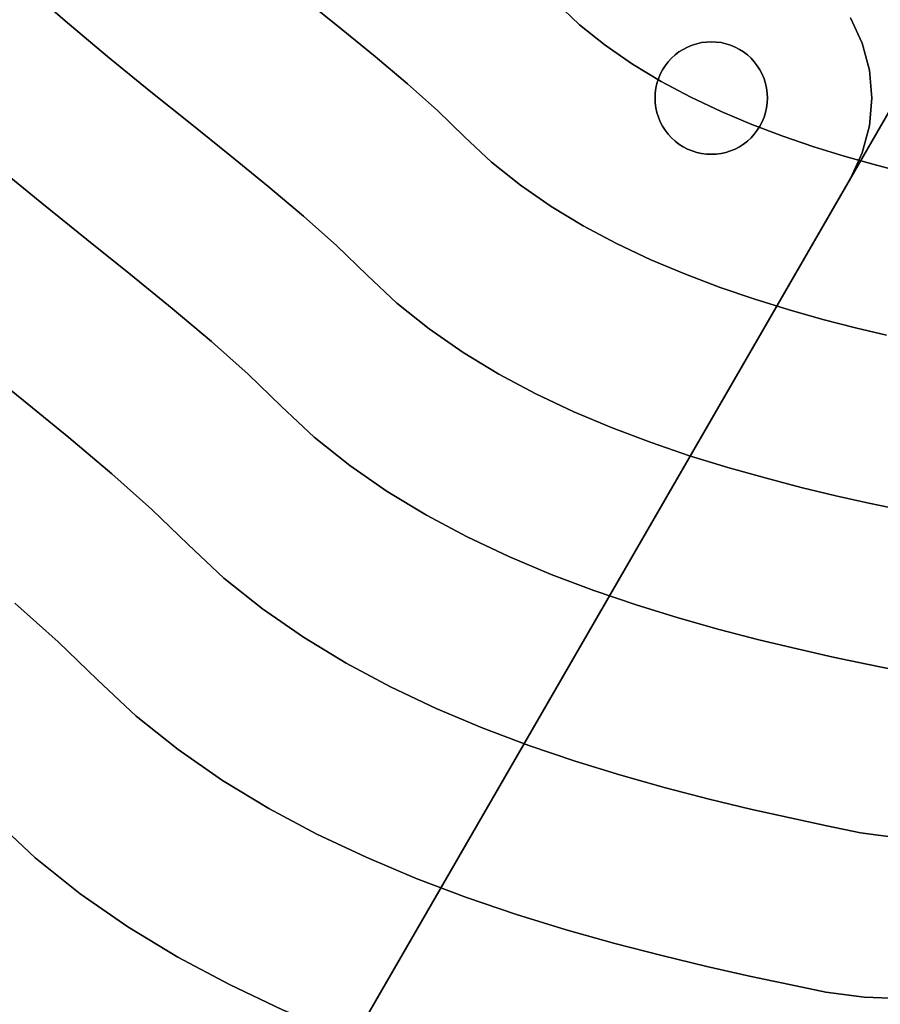
# Model space of a CAD drawing. Extents: x -244 to 252, y -206 to 267.
# Drawn here: x -74 to -20, y -106 to -44 of the extents above; entities that cross this region are included whole.
import ezdxf

# ---------------------------------------------------------------- set-up
doc = ezdxf.new("R2010")
doc.units = 0
doc.layers.add('BAUMSCHEIBEN', color=4, linetype='CONTINUOUS')
doc.layers.add('BEINE_KONNISCH', color=4, linetype='CONTINUOUS')

msp = doc.modelspace()

# ---------------------------------------------------------------- linework, layer by layer
at = {"layer": 'BAUMSCHEIBEN', "color": 0}
for points in [[(-73.442081, -42.178224, 518.846264), (-70.806992, -44.479947, 518.846264), (-68.173434, -46.686435, 518.846264), (-65.567885, -48.807733, 518.846264), (-63.016821, -50.853886, 518.846264), (-60.546719, -52.83494, 518.846264), (-58.184056, -54.760941, 518.846264), (-55.955308, -56.641934, 518.846264), (-53.886952, -58.487965, 518.846264), (-52.005465, -60.30908, 518.846264), (-50.147462, -62.04956, 518.846264), (-48.146235, -63.651433, 518.846264), (-46.023283, -65.121368, 518.846264), (-43.800103, -66.466033, 518.846264), (-41.498192, -67.692097, 518.846264), (-39.139048, -68.806227, 518.846264), (-36.744168, -69.815091, 518.846264), (-34.33505, -70.725358, 518.846264), (-31.93319, -71.543696, 518.846264), (-29.560087, -72.276772, 518.846264), (-27.237237, -72.931255, 518.846264), (-24.986138, -73.513814, 518.846264), (-22.828288, -74.031116, 518.846264), (-20.785183, -74.489829, 518.846264), (-18.878321, -74.896621, 518.846264)], [(-18.878321, -74.896621, 418.846264), (-20.785183, -74.489829, 418.846264), (-22.828288, -74.031116, 418.846264), (-24.986138, -73.513814, 418.846264), (-27.237237, -72.931255, 418.846264), (-29.560087, -72.276772, 418.846264), (-31.93319, -71.543696, 418.846264), (-34.33505, -70.725358, 418.846264), (-36.744168, -69.815091, 418.846264), (-39.139048, -68.806227, 418.846264), (-41.498192, -67.692097, 418.846264), (-43.800103, -66.466033, 418.846264), (-46.023283, -65.121368, 418.846264), (-48.146235, -63.651433, 418.846264), (-50.147462, -62.04956, 418.846264), (-52.005465, -60.30908, 418.846264), (-53.886952, -58.487965, 418.846264), (-55.955308, -56.641934, 418.846264), (-58.184056, -54.760941, 418.846264), (-60.546719, -52.83494, 418.846264), (-63.016821, -50.853886, 418.846264), (-65.567885, -48.807733, 418.846264), (-68.173434, -46.686435, 418.846264), (-70.806992, -44.479947, 418.846264), (-73.442081, -42.178224, 418.846264)], [(-55.844567, -43.189148, 518.846264), (-53.621475, -44.972097, 518.846264), (-51.495078, -46.705497, 518.846264), (-49.489205, -48.398391, 518.846264), (-47.627685, -50.059819, 518.846264), (-45.934347, -51.698823, 518.846264), (-44.262143, -53.265254, 518.846264), (-42.461039, -54.70694, 518.846264), (-40.550383, -56.029882, 518.846264), (-38.549521, -57.240081, 518.846264), (-36.477801, -58.343538, 518.846264), (-34.354571, -59.346255, 518.846264), (-32.19918, -60.254233, 518.846264), (-30.030973, -61.073473, 518.846264), (-27.869299, -61.809977, 518.846264), (-25.733506, -62.469745, 518.846264), (-23.642941, -63.058781, 518.846264), (-21.616952, -63.583083, 518.846264), (-19.674887, -64.048655, 518.846264)], [(-19.674887, -64.048655, 418.846264), (-21.616952, -63.583083, 418.846264), (-23.642941, -63.058781, 418.846264), (-25.733506, -62.469745, 418.846264), (-27.869299, -61.809977, 418.846264), (-30.030973, -61.073473, 418.846264), (-32.19918, -60.254233, 418.846264), (-34.354571, -59.346255, 418.846264), (-36.477801, -58.343538, 418.846264), (-38.549521, -57.240081, 418.846264), (-40.550383, -56.029882, 418.846264), (-42.461039, -54.70694, 418.846264), (-44.262143, -53.265254, 418.846264), (-45.934347, -51.698823, 418.846264), (-47.627685, -50.059819, 418.846264), (-49.489205, -48.398391, 418.846264), (-51.495078, -46.705497, 418.846264), (-53.621475, -44.972097, 418.846264), (-55.844567, -43.189148, 418.846264)], [(-40.270353, -43.323619, 518.846264), (-38.78395, -44.716002, 518.846264), (-37.182968, -45.997501, 518.846264), (-35.484607, -47.173449, 518.846264), (-33.706063, -48.249181, 518.846264), (-31.864534, -49.230032, 518.846264), (-29.977219, -50.121336, 518.846264), (-28.061315, -50.928427, 518.846264), (-26.13402, -51.656641, 518.846264), (-24.212533, -52.311311, 518.846264), (-22.31405, -52.897772, 518.846264), (-20.45577, -53.421359, 518.846264), (-18.654891, -53.887406, 518.846264)], [(-18.654891, -53.887406, 418.846264), (-20.45577, -53.421359, 418.846264), (-22.31405, -52.897772, 418.846264), (-24.212533, -52.311311, 418.846264), (-26.13402, -51.656641, 418.846264), (-28.061315, -50.928427, 418.846264), (-29.977219, -50.121336, 418.846264), (-31.864534, -49.230032, 418.846264), (-33.706063, -48.249181, 418.846264), (-35.484607, -47.173449, 418.846264), (-37.182968, -45.997501, 418.846264), (-38.78395, -44.716002, 418.846264), (-40.270353, -43.323619, 418.846264)], [(-75.121322, -53.492265, 518.846264), (-72.255218, -55.825692, 518.846264), (-69.449047, -58.07646, 518.846264), (-66.731935, -60.25562, 518.846264), (-64.133006, -62.374221, 518.846264), (-61.681383, -64.443313, 518.846264), (-59.406192, -66.473948, 518.846264), (-57.336556, -68.477174, 518.846264), (-55.292752, -70.391701, 518.846264), (-53.091403, -72.153762, 518.846264), (-50.756156, -73.770691, 518.846264), (-48.310658, -75.249823, 518.846264), (-45.778556, -76.598492, 518.846264), (-43.183498, -77.824035, 518.846264), (-40.54913, -78.933786, 518.846264), (-37.899099, -79.93508, 518.846264), (-35.257054, -80.835251, 518.846264), (-32.64664, -81.641635, 518.846264), (-30.091505, -82.361567, 518.846264), (-27.615297, -83.002381, 518.846264), (-25.241661, -83.571413, 518.846264), (-22.994246, -84.075997, 518.846264), (-20.896698, -84.523469, 518.846264), (-18.972665, -84.921163, 518.846264)], [(-18.972665, -84.921163, 418.846264), (-20.896698, -84.523469, 418.846264), (-22.994246, -84.075997, 418.846264), (-25.241661, -83.571413, 418.846264), (-27.615297, -83.002381, 418.846264), (-30.091505, -82.361567, 418.846264), (-32.64664, -81.641635, 418.846264), (-35.257054, -80.835251, 418.846264), (-37.899099, -79.93508, 418.846264), (-40.54913, -78.933786, 418.846264), (-43.183498, -77.824035, 418.846264), (-45.778556, -76.598492, 418.846264), (-48.310658, -75.249823, 418.846264), (-50.756156, -73.770691, 418.846264), (-53.091403, -72.153762, 418.846264), (-55.292752, -70.391701, 418.846264), (-57.336556, -68.477174, 418.846264), (-59.406192, -66.473948, 418.846264), (-61.681383, -64.443313, 418.846264), (-64.133006, -62.374221, 418.846264), (-66.731935, -60.25562, 418.846264), (-69.449047, -58.07646, 418.846264), (-72.255218, -55.825692, 418.846264), (-75.121322, -53.492265, 418.846264)], [(-76.36267, -65.725674, 518.846264), (-73.398548, -68.102939, 518.846264), (-70.563352, -70.414141, 518.846264), (-67.888854, -72.671332, 518.846264), (-65.406827, -74.88657, 518.846264), (-63.149043, -77.071908, 518.846264), (-60.919439, -79.160483, 518.846264), (-58.517967, -81.082731, 518.846264), (-55.970425, -82.846653, 518.846264), (-53.302609, -84.460251, 518.846264), (-50.540316, -85.931528, 518.846264), (-47.709343, -87.268483, 518.846264), (-44.835487, -88.479121, 518.846264), (-41.944545, -89.571441, 518.846264), (-39.062313, -90.553446, 518.846264), (-36.214589, -91.433138, 518.846264), (-33.42717, -92.218518, 518.846264), (-30.725851, -92.917588, 518.846264), (-28.13643, -93.53835, 518.846264), (-25.684705, -94.088806, 518.846264), (-23.396471, -94.576957, 518.846264), (-21.297525, -95.010805, 518.846264), (-19.103253, -95.309273, 518.846264)], [(-19.103253, -95.309273, 418.846264), (-21.297525, -95.010805, 418.846264), (-23.396471, -94.576957, 418.846264), (-25.684705, -94.088806, 418.846264), (-28.13643, -93.53835, 418.846264), (-30.725851, -92.917588, 418.846264), (-33.42717, -92.218518, 418.846264), (-36.214589, -91.433138, 418.846264), (-39.062313, -90.553446, 418.846264), (-41.944545, -89.571441, 418.846264), (-44.835487, -88.479121, 418.846264), (-47.709343, -87.268483, 418.846264), (-50.540316, -85.931528, 418.846264), (-53.302609, -84.460251, 418.846264), (-55.970425, -82.846653, 418.846264), (-58.517967, -81.082731, 418.846264), (-60.919439, -79.160483, 418.846264), (-63.149043, -77.071908, 418.846264), (-65.406827, -74.88657, 418.846264), (-67.888854, -72.671332, 418.846264), (-70.563352, -70.414141, 418.846264), (-73.398548, -68.102939, 418.846264), (-76.36267, -65.725674, 418.846264)], [(-73.926845, -80.726405, 518.846264), (-71.237982, -83.126245, 518.846264), (-68.79205, -85.493695, 518.846264), (-66.376645, -87.756318, 518.846264), (-63.77505, -89.838753, 518.846264), (-61.015213, -91.749669, 518.846264), (-58.125078, -93.497734, 518.846264), (-55.132595, -95.091616, 518.846264), (-52.065707, -96.539985, 518.846264), (-48.952364, -97.851509, 518.846264), (-45.82051, -99.034856, 518.846264), (-42.698092, -100.098695, 518.846264), (-39.613058, -101.051694, 518.846264), (-36.593353, -101.902522, 518.846264), (-33.666924, -102.659848, 518.846264), (-30.861719, -103.332341, 518.846264), (-28.205683, -103.928668, 518.846264), (-25.726762, -104.457498, 518.846264), (-23.452905, -104.9275, 518.846264), (-21.075776, -105.25084, 518.846264), (-18.306834, -105.354544, 518.846264)], [(-18.306834, -105.354544, 418.846264), (-21.075776, -105.25084, 418.846264), (-23.452905, -104.9275, 418.846264), (-25.726762, -104.457498, 418.846264), (-28.205683, -103.928668, 418.846264), (-30.861719, -103.332341, 418.846264), (-33.666924, -102.659848, 418.846264), (-36.593353, -101.902522, 418.846264), (-39.613058, -101.051694, 418.846264), (-42.698092, -100.098695, 418.846264), (-45.82051, -99.034856, 418.846264), (-48.952364, -97.851509, 418.846264), (-52.065707, -96.539985, 418.846264), (-55.132595, -95.091616, 418.846264), (-58.125078, -93.497734, 418.846264), (-61.015213, -91.749669, 418.846264), (-63.77505, -89.838753, 418.846264), (-66.376645, -87.756318, 418.846264), (-68.79205, -85.493695, 418.846264), (-71.237982, -83.126245, 418.846264), (-73.926845, -80.726405, 418.846264)], [(-75.275251, -94.128687, 518.846264), (-72.674045, -96.565358, 518.846264), (-69.872328, -98.80798, 518.846264), (-66.900195, -100.86589, 518.846264), (-63.787743, -102.748421, 518.846264), (-60.565068, -104.46491, 518.846264), (-57.262267, -106.024692, 518.846264), (-53.909435, -107.437102, 518.846264), (-50.536669, -108.711475, 518.846264), (-47.174065, -109.857148, 518.846264), (-43.851721, -110.883455, 518.846264), (-40.599731, -111.799732, 518.846264), (-37.448193, -112.615314, 518.846264), (-34.427202, -113.339536, 518.846264), (-31.566855, -113.981734, 518.846264), (-28.897249, -114.551244, 518.846264), (-26.448479, -115.0574, 518.846264), (-23.888495, -115.405612, 518.846264), (-20.906557, -115.517294, 518.846264), (-17.56473, -115.425788, 518.846264)], [(-17.56473, -115.425788, 418.846264), (-20.906557, -115.517294, 418.846264), (-23.888495, -115.405612, 418.846264), (-26.448479, -115.0574, 418.846264), (-28.897249, -114.551244, 418.846264), (-31.566855, -113.981734, 418.846264), (-34.427202, -113.339536, 418.846264), (-37.448193, -112.615314, 418.846264), (-40.599731, -111.799732, 418.846264), (-43.851721, -110.883455, 418.846264), (-47.174065, -109.857148, 418.846264), (-50.536669, -108.711475, 418.846264), (-53.909435, -107.437102, 418.846264), (-57.262267, -106.024692, 418.846264), (-60.565068, -104.46491, 418.846264), (-63.787743, -102.748421, 418.846264), (-66.900195, -100.86589, 418.846264), (-69.872328, -98.80798, 418.846264), (-72.674045, -96.565358, 418.846264), (-75.275251, -94.128687, 418.846264)]]:
    msp.add_polyline3d(points, dxfattribs=at)
for points in [[(-70.806992, -44.479947, 418.846264), (-70.806992, -44.479947, 518.846264), (-73.442081, -42.178224, 518.846264), (-73.442081, -42.178224, 418.846264)], [(-53.621475, -44.972097, 418.846264), (-53.621475, -44.972097, 518.846264), (-55.844567, -43.189148, 518.846264), (-55.844567, -43.189148, 418.846264)], [(-38.78395, -44.716002, 418.846264), (-38.78395, -44.716002, 518.846264), (-40.270353, -43.323619, 518.846264), (-40.270353, -43.323619, 418.846264)], [(-68.173434, -46.686435, 418.846264), (-68.173434, -46.686435, 518.846264), (-70.806992, -44.479947, 518.846264), (-70.806992, -44.479947, 418.846264)], [(-37.182968, -45.997501, 418.846264), (-37.182968, -45.997501, 518.846264), (-38.78395, -44.716002, 518.846264), (-38.78395, -44.716002, 418.846264)], [(-51.495078, -46.705497, 418.846264), (-51.495078, -46.705497, 518.846264), (-53.621475, -44.972097, 518.846264), (-53.621475, -44.972097, 418.846264)], [(-35.484607, -47.173449, 418.846264), (-35.484607, -47.173449, 518.846264), (-37.182968, -45.997501, 518.846264), (-37.182968, -45.997501, 418.846264)], [(-65.567885, -48.807733, 418.846264), (-65.567885, -48.807733, 518.846264), (-68.173434, -46.686435, 518.846264), (-68.173434, -46.686435, 418.846264)], [(-49.489205, -48.398391, 418.846264), (-49.489205, -48.398391, 518.846264), (-51.495078, -46.705497, 518.846264), (-51.495078, -46.705497, 418.846264)], [(-33.706063, -48.249181, 418.846264), (-33.706063, -48.249181, 518.846264), (-35.484607, -47.173449, 518.846264), (-35.484607, -47.173449, 418.846264)], [(-47.627685, -50.059819, 418.846264), (-47.627685, -50.059819, 518.846264), (-49.489205, -48.398391, 518.846264), (-49.489205, -48.398391, 418.846264)], [(-31.864534, -49.230032, 418.846264), (-31.864534, -49.230032, 518.846264), (-33.706063, -48.249181, 518.846264), (-33.706063, -48.249181, 418.846264)], [(-63.016821, -50.853886, 418.846264), (-63.016821, -50.853886, 518.846264), (-65.567885, -48.807733, 518.846264), (-65.567885, -48.807733, 418.846264)], [(-29.977219, -50.121336, 418.846264), (-29.977219, -50.121336, 518.846264), (-31.864534, -49.230032, 518.846264), (-31.864534, -49.230032, 418.846264)], [(-45.934347, -51.698823, 418.846264), (-45.934347, -51.698823, 518.846264), (-47.627685, -50.059819, 518.846264), (-47.627685, -50.059819, 418.846264)], [(-28.061315, -50.928427, 418.846264), (-28.061315, -50.928427, 518.846264), (-29.977219, -50.121336, 518.846264), (-29.977219, -50.121336, 418.846264)], [(-60.546719, -52.83494, 418.846264), (-60.546719, -52.83494, 518.846264), (-63.016821, -50.853886, 518.846264), (-63.016821, -50.853886, 418.846264)], [(-26.13402, -51.656641, 418.846264), (-26.13402, -51.656641, 518.846264), (-28.061315, -50.928427, 518.846264), (-28.061315, -50.928427, 418.846264)], [(-44.262143, -53.265254, 418.846264), (-44.262143, -53.265254, 518.846264), (-45.934347, -51.698823, 518.846264), (-45.934347, -51.698823, 418.846264)], [(-24.212533, -52.311311, 418.846264), (-24.212533, -52.311311, 518.846264), (-26.13402, -51.656641, 518.846264), (-26.13402, -51.656641, 418.846264)], [(-22.31405, -52.897772, 418.846264), (-22.31405, -52.897772, 518.846264), (-24.212533, -52.311311, 518.846264), (-24.212533, -52.311311, 418.846264)], [(-58.184056, -54.760941, 418.846264), (-58.184056, -54.760941, 518.846264), (-60.546719, -52.83494, 518.846264), (-60.546719, -52.83494, 418.846264)], [(-42.461039, -54.70694, 418.846264), (-42.461039, -54.70694, 518.846264), (-44.262143, -53.265254, 518.846264), (-44.262143, -53.265254, 418.846264)], [(-20.45577, -53.421359, 418.846264), (-20.45577, -53.421359, 518.846264), (-22.31405, -52.897772, 518.846264), (-22.31405, -52.897772, 418.846264)], [(-72.255218, -55.825692, 418.846264), (-72.255218, -55.825692, 518.846264), (-75.121322, -53.492265, 518.846264), (-75.121322, -53.492265, 418.846264)], [(-18.654891, -53.887406, 418.846264), (-18.654891, -53.887406, 518.846264), (-20.45577, -53.421359, 518.846264), (-20.45577, -53.421359, 418.846264)], [(-55.955308, -56.641934, 418.846264), (-55.955308, -56.641934, 518.846264), (-58.184056, -54.760941, 518.846264), (-58.184056, -54.760941, 418.846264)], [(-40.550383, -56.029882, 418.846264), (-40.550383, -56.029882, 518.846264), (-42.461039, -54.70694, 518.846264), (-42.461039, -54.70694, 418.846264)], [(-69.449047, -58.07646, 418.846264), (-69.449047, -58.07646, 518.846264), (-72.255218, -55.825692, 518.846264), (-72.255218, -55.825692, 418.846264)], [(-38.549521, -57.240081, 418.846264), (-38.549521, -57.240081, 518.846264), (-40.550383, -56.029882, 518.846264), (-40.550383, -56.029882, 418.846264)], [(-53.886952, -58.487965, 418.846264), (-53.886952, -58.487965, 518.846264), (-55.955308, -56.641934, 518.846264), (-55.955308, -56.641934, 418.846264)], [(-36.477801, -58.343538, 418.846264), (-36.477801, -58.343538, 518.846264), (-38.549521, -57.240081, 518.846264), (-38.549521, -57.240081, 418.846264)], [(-66.731935, -60.25562, 418.846264), (-66.731935, -60.25562, 518.846264), (-69.449047, -58.07646, 518.846264), (-69.449047, -58.07646, 418.846264)], [(-52.005465, -60.30908, 418.846264), (-52.005465, -60.30908, 518.846264), (-53.886952, -58.487965, 518.846264), (-53.886952, -58.487965, 418.846264)], [(-34.354571, -59.346255, 418.846264), (-34.354571, -59.346255, 518.846264), (-36.477801, -58.343538, 518.846264), (-36.477801, -58.343538, 418.846264)], [(-32.19918, -60.254233, 418.846264), (-32.19918, -60.254233, 518.846264), (-34.354571, -59.346255, 518.846264), (-34.354571, -59.346255, 418.846264)], [(-64.133006, -62.374221, 418.846264), (-64.133006, -62.374221, 518.846264), (-66.731935, -60.25562, 518.846264), (-66.731935, -60.25562, 418.846264)], [(-50.147462, -62.04956, 418.846264), (-50.147462, -62.04956, 518.846264), (-52.005465, -60.30908, 518.846264), (-52.005465, -60.30908, 418.846264)], [(-30.030973, -61.073473, 418.846264), (-30.030973, -61.073473, 518.846264), (-32.19918, -60.254233, 518.846264), (-32.19918, -60.254233, 418.846264)], [(-27.869299, -61.809977, 418.846264), (-27.869299, -61.809977, 518.846264), (-30.030973, -61.073473, 518.846264), (-30.030973, -61.073473, 418.846264)], [(-25.733506, -62.469745, 418.846264), (-25.733506, -62.469745, 518.846264), (-27.869299, -61.809977, 518.846264), (-27.869299, -61.809977, 418.846264)], [(-61.681383, -64.443313, 418.846264), (-61.681383, -64.443313, 518.846264), (-64.133006, -62.374221, 518.846264), (-64.133006, -62.374221, 418.846264)], [(-48.146235, -63.651433, 418.846264), (-48.146235, -63.651433, 518.846264), (-50.147462, -62.04956, 518.846264), (-50.147462, -62.04956, 418.846264)], [(-23.642941, -63.058781, 418.846264), (-23.642941, -63.058781, 518.846264), (-25.733506, -62.469745, 518.846264), (-25.733506, -62.469745, 418.846264)], [(-21.616952, -63.583083, 418.846264), (-21.616952, -63.583083, 518.846264), (-23.642941, -63.058781, 518.846264), (-23.642941, -63.058781, 418.846264)], [(-46.023283, -65.121368, 418.846264), (-46.023283, -65.121368, 518.846264), (-48.146235, -63.651433, 518.846264), (-48.146235, -63.651433, 418.846264)], [(-19.674887, -64.048655, 418.846264), (-19.674887, -64.048655, 518.846264), (-21.616952, -63.583083, 518.846264), (-21.616952, -63.583083, 418.846264)], [(-59.406192, -66.473948, 418.846264), (-59.406192, -66.473948, 518.846264), (-61.681383, -64.443313, 518.846264), (-61.681383, -64.443313, 418.846264)], [(-43.800103, -66.466033, 418.846264), (-43.800103, -66.466033, 518.846264), (-46.023283, -65.121368, 518.846264), (-46.023283, -65.121368, 418.846264)], [(-73.398548, -68.102939, 418.846264), (-73.398548, -68.102939, 518.846264), (-76.36267, -65.725674, 518.846264), (-76.36267, -65.725674, 418.846264)], [(-57.336556, -68.477174, 418.846264), (-57.336556, -68.477174, 518.846264), (-59.406192, -66.473948, 518.846264), (-59.406192, -66.473948, 418.846264)], [(-41.498192, -67.692097, 418.846264), (-41.498192, -67.692097, 518.846264), (-43.800103, -66.466033, 518.846264), (-43.800103, -66.466033, 418.846264)], [(-39.139048, -68.806227, 418.846264), (-39.139048, -68.806227, 518.846264), (-41.498192, -67.692097, 518.846264), (-41.498192, -67.692097, 418.846264)], [(-70.563352, -70.414141, 418.846264), (-70.563352, -70.414141, 518.846264), (-73.398548, -68.102939, 518.846264), (-73.398548, -68.102939, 418.846264)], [(-55.292752, -70.391701, 418.846264), (-55.292752, -70.391701, 518.846264), (-57.336556, -68.477174, 518.846264), (-57.336556, -68.477174, 418.846264)], [(-36.744168, -69.815091, 418.846264), (-36.744168, -69.815091, 518.846264), (-39.139048, -68.806227, 518.846264), (-39.139048, -68.806227, 418.846264)], [(-34.33505, -70.725358, 418.846264), (-34.33505, -70.725358, 518.846264), (-36.744168, -69.815091, 518.846264), (-36.744168, -69.815091, 418.846264)], [(-67.888854, -72.671332, 418.846264), (-67.888854, -72.671332, 518.846264), (-70.563352, -70.414141, 518.846264), (-70.563352, -70.414141, 418.846264)], [(-53.091403, -72.153762, 418.846264), (-53.091403, -72.153762, 518.846264), (-55.292752, -70.391701, 518.846264), (-55.292752, -70.391701, 418.846264)], [(-31.93319, -71.543696, 418.846264), (-31.93319, -71.543696, 518.846264), (-34.33505, -70.725358, 518.846264), (-34.33505, -70.725358, 418.846264)], [(-29.560087, -72.276772, 418.846264), (-29.560087, -72.276772, 518.846264), (-31.93319, -71.543696, 518.846264), (-31.93319, -71.543696, 418.846264)], [(-50.756156, -73.770691, 418.846264), (-50.756156, -73.770691, 518.846264), (-53.091403, -72.153762, 518.846264), (-53.091403, -72.153762, 418.846264)], [(-27.237237, -72.931255, 418.846264), (-27.237237, -72.931255, 518.846264), (-29.560087, -72.276772, 518.846264), (-29.560087, -72.276772, 418.846264)], [(-65.406827, -74.88657, 418.846264), (-65.406827, -74.88657, 518.846264), (-67.888854, -72.671332, 518.846264), (-67.888854, -72.671332, 418.846264)], [(-24.986138, -73.513814, 418.846264), (-24.986138, -73.513814, 518.846264), (-27.237237, -72.931255, 518.846264), (-27.237237, -72.931255, 418.846264)], [(-22.828288, -74.031116, 418.846264), (-22.828288, -74.031116, 518.846264), (-24.986138, -73.513814, 518.846264), (-24.986138, -73.513814, 418.846264)], [(-48.310658, -75.249823, 418.846264), (-48.310658, -75.249823, 518.846264), (-50.756156, -73.770691, 518.846264), (-50.756156, -73.770691, 418.846264)], [(-20.785183, -74.489829, 418.846264), (-20.785183, -74.489829, 518.846264), (-22.828288, -74.031116, 518.846264), (-22.828288, -74.031116, 418.846264)], [(-18.878321, -74.896621, 418.846264), (-18.878321, -74.896621, 518.846264), (-20.785183, -74.489829, 518.846264), (-20.785183, -74.489829, 418.846264)], [(-63.149043, -77.071908, 418.846264), (-63.149043, -77.071908, 518.846264), (-65.406827, -74.88657, 518.846264), (-65.406827, -74.88657, 418.846264)], [(-45.778556, -76.598492, 418.846264), (-45.778556, -76.598492, 518.846264), (-48.310658, -75.249823, 518.846264), (-48.310658, -75.249823, 418.846264)], [(-43.183498, -77.824035, 418.846264), (-43.183498, -77.824035, 518.846264), (-45.778556, -76.598492, 518.846264), (-45.778556, -76.598492, 418.846264)], [(-60.919439, -79.160483, 418.846264), (-60.919439, -79.160483, 518.846264), (-63.149043, -77.071908, 518.846264), (-63.149043, -77.071908, 418.846264)], [(-40.54913, -78.933786, 418.846264), (-40.54913, -78.933786, 518.846264), (-43.183498, -77.824035, 518.846264), (-43.183498, -77.824035, 418.846264)], [(-37.899099, -79.93508, 418.846264), (-37.899099, -79.93508, 518.846264), (-40.54913, -78.933786, 518.846264), (-40.54913, -78.933786, 418.846264)], [(-58.517967, -81.082731, 418.846264), (-58.517967, -81.082731, 518.846264), (-60.919439, -79.160483, 518.846264), (-60.919439, -79.160483, 418.846264)], [(-35.257054, -80.835251, 418.846264), (-35.257054, -80.835251, 518.846264), (-37.899099, -79.93508, 518.846264), (-37.899099, -79.93508, 418.846264)], [(-71.237982, -83.126245, 418.846264), (-71.237982, -83.126245, 518.846264), (-73.926845, -80.726405, 518.846264), (-73.926845, -80.726405, 418.846264)], [(-32.64664, -81.641635, 418.846264), (-32.64664, -81.641635, 518.846264), (-35.257054, -80.835251, 518.846264), (-35.257054, -80.835251, 418.846264)], [(-55.970425, -82.846653, 418.846264), (-55.970425, -82.846653, 518.846264), (-58.517967, -81.082731, 518.846264), (-58.517967, -81.082731, 418.846264)], [(-30.091505, -82.361567, 418.846264), (-30.091505, -82.361567, 518.846264), (-32.64664, -81.641635, 518.846264), (-32.64664, -81.641635, 418.846264)], [(-27.615297, -83.002381, 418.846264), (-27.615297, -83.002381, 518.846264), (-30.091505, -82.361567, 518.846264), (-30.091505, -82.361567, 418.846264)], [(-68.79205, -85.493695, 418.846264), (-68.79205, -85.493695, 518.846264), (-71.237982, -83.126245, 518.846264), (-71.237982, -83.126245, 418.846264)], [(-53.302609, -84.460251, 418.846264), (-53.302609, -84.460251, 518.846264), (-55.970425, -82.846653, 518.846264), (-55.970425, -82.846653, 418.846264)], [(-25.241661, -83.571413, 418.846264), (-25.241661, -83.571413, 518.846264), (-27.615297, -83.002381, 518.846264), (-27.615297, -83.002381, 418.846264)], [(-22.994246, -84.075997, 418.846264), (-22.994246, -84.075997, 518.846264), (-25.241661, -83.571413, 518.846264), (-25.241661, -83.571413, 418.846264)], [(-50.540316, -85.931528, 418.846264), (-50.540316, -85.931528, 518.846264), (-53.302609, -84.460251, 518.846264), (-53.302609, -84.460251, 418.846264)], [(-20.896698, -84.523469, 418.846264), (-20.896698, -84.523469, 518.846264), (-22.994246, -84.075997, 518.846264), (-22.994246, -84.075997, 418.846264)], [(-18.972665, -84.921163, 418.846264), (-18.972665, -84.921163, 518.846264), (-20.896698, -84.523469, 518.846264), (-20.896698, -84.523469, 418.846264)], [(-66.376645, -87.756318, 418.846264), (-66.376645, -87.756318, 518.846264), (-68.79205, -85.493695, 518.846264), (-68.79205, -85.493695, 418.846264)], [(-47.709343, -87.268483, 418.846264), (-47.709343, -87.268483, 518.846264), (-50.540316, -85.931528, 518.846264), (-50.540316, -85.931528, 418.846264)], [(-44.835487, -88.479121, 418.846264), (-44.835487, -88.479121, 518.846264), (-47.709343, -87.268483, 518.846264), (-47.709343, -87.268483, 418.846264)], [(-63.77505, -89.838753, 418.846264), (-63.77505, -89.838753, 518.846264), (-66.376645, -87.756318, 518.846264), (-66.376645, -87.756318, 418.846264)], [(-41.944545, -89.571441, 418.846264), (-41.944545, -89.571441, 518.846264), (-44.835487, -88.479121, 518.846264), (-44.835487, -88.479121, 418.846264)], [(-61.015213, -91.749669, 418.846264), (-61.015213, -91.749669, 518.846264), (-63.77505, -89.838753, 518.846264), (-63.77505, -89.838753, 418.846264)], [(-39.062313, -90.553446, 418.846264), (-39.062313, -90.553446, 518.846264), (-41.944545, -89.571441, 518.846264), (-41.944545, -89.571441, 418.846264)], [(-36.214589, -91.433138, 418.846264), (-36.214589, -91.433138, 518.846264), (-39.062313, -90.553446, 518.846264), (-39.062313, -90.553446, 418.846264)], [(-58.125078, -93.497734, 418.846264), (-58.125078, -93.497734, 518.846264), (-61.015213, -91.749669, 518.846264), (-61.015213, -91.749669, 418.846264)], [(-33.42717, -92.218518, 418.846264), (-33.42717, -92.218518, 518.846264), (-36.214589, -91.433138, 518.846264), (-36.214589, -91.433138, 418.846264)], [(-30.725851, -92.917588, 418.846264), (-30.725851, -92.917588, 518.846264), (-33.42717, -92.218518, 518.846264), (-33.42717, -92.218518, 418.846264)], [(-28.13643, -93.53835, 418.846264), (-28.13643, -93.53835, 518.846264), (-30.725851, -92.917588, 518.846264), (-30.725851, -92.917588, 418.846264)], [(-55.132595, -95.091616, 418.846264), (-55.132595, -95.091616, 518.846264), (-58.125078, -93.497734, 518.846264), (-58.125078, -93.497734, 418.846264)], [(-25.684705, -94.088806, 418.846264), (-25.684705, -94.088806, 518.846264), (-28.13643, -93.53835, 518.846264), (-28.13643, -93.53835, 418.846264)], [(-72.674045, -96.565358, 418.846264), (-72.674045, -96.565358, 518.846264), (-75.275251, -94.128687, 518.846264), (-75.275251, -94.128687, 418.846264)], [(-23.396471, -94.576957, 418.846264), (-23.396471, -94.576957, 518.846264), (-25.684705, -94.088806, 518.846264), (-25.684705, -94.088806, 418.846264)], [(-21.297525, -95.010805, 418.846264), (-21.297525, -95.010805, 518.846264), (-23.396471, -94.576957, 518.846264), (-23.396471, -94.576957, 418.846264)], [(-52.065707, -96.539985, 418.846264), (-52.065707, -96.539985, 518.846264), (-55.132595, -95.091616, 518.846264), (-55.132595, -95.091616, 418.846264)], [(-19.103253, -95.309273, 418.846264), (-19.103253, -95.309273, 518.846264), (-21.297525, -95.010805, 518.846264), (-21.297525, -95.010805, 418.846264)], [(-69.872328, -98.80798, 418.846264), (-69.872328, -98.80798, 518.846264), (-72.674045, -96.565358, 518.846264), (-72.674045, -96.565358, 418.846264)], [(-48.952364, -97.851509, 418.846264), (-48.952364, -97.851509, 518.846264), (-52.065707, -96.539985, 518.846264), (-52.065707, -96.539985, 418.846264)], [(-45.82051, -99.034856, 418.846264), (-45.82051, -99.034856, 518.846264), (-48.952364, -97.851509, 518.846264), (-48.952364, -97.851509, 418.846264)], [(-66.900195, -100.86589, 418.846264), (-66.900195, -100.86589, 518.846264), (-69.872328, -98.80798, 518.846264), (-69.872328, -98.80798, 418.846264)], [(-42.698092, -100.098695, 418.846264), (-42.698092, -100.098695, 518.846264), (-45.82051, -99.034856, 518.846264), (-45.82051, -99.034856, 418.846264)], [(-39.613058, -101.051694, 418.846264), (-39.613058, -101.051694, 518.846264), (-42.698092, -100.098695, 518.846264), (-42.698092, -100.098695, 418.846264)], [(-63.787743, -102.748421, 418.846264), (-63.787743, -102.748421, 518.846264), (-66.900195, -100.86589, 518.846264), (-66.900195, -100.86589, 418.846264)], [(-36.593353, -101.902522, 418.846264), (-36.593353, -101.902522, 518.846264), (-39.613058, -101.051694, 518.846264), (-39.613058, -101.051694, 418.846264)], [(-33.666924, -102.659848, 418.846264), (-33.666924, -102.659848, 518.846264), (-36.593353, -101.902522, 518.846264), (-36.593353, -101.902522, 418.846264)], [(-60.565068, -104.46491, 418.846264), (-60.565068, -104.46491, 518.846264), (-63.787743, -102.748421, 518.846264), (-63.787743, -102.748421, 418.846264)], [(-30.861719, -103.332341, 418.846264), (-30.861719, -103.332341, 518.846264), (-33.666924, -102.659848, 518.846264), (-33.666924, -102.659848, 418.846264)], [(-28.205683, -103.928668, 418.846264), (-28.205683, -103.928668, 518.846264), (-30.861719, -103.332341, 518.846264), (-30.861719, -103.332341, 418.846264)], [(-25.726762, -104.457498, 418.846264), (-25.726762, -104.457498, 518.846264), (-28.205683, -103.928668, 518.846264), (-28.205683, -103.928668, 418.846264)], [(-57.262267, -106.024692, 418.846264), (-57.262267, -106.024692, 518.846264), (-60.565068, -104.46491, 518.846264), (-60.565068, -104.46491, 418.846264)], [(-23.452905, -104.9275, 418.846264), (-23.452905, -104.9275, 518.846264), (-25.726762, -104.457498, 518.846264), (-25.726762, -104.457498, 418.846264)], [(-21.075776, -105.25084, 418.846264), (-21.075776, -105.25084, 518.846264), (-23.452905, -104.9275, 518.846264), (-23.452905, -104.9275, 418.846264)], [(-18.306834, -105.354544, 418.846264), (-18.306834, -105.354544, 518.846264), (-21.075776, -105.25084, 518.846264), (-21.075776, -105.25084, 418.846264)]]:
    msp.add_polyline3d(points, close=True, dxfattribs=at)
at = {"layer": 'BEINE_KONNISCH', "color": 0}
for points in [[(3.639513, -10, 413.846264), (-71.92673, -140.884573, 413.846264), (-72.92654, -142.312449, 413.846264), (-74.159108, -143.545017, 413.846264), (-75.586985, -144.544827, 413.846264), (-77.166783, -145.281499, 413.846264), (-78.850503, -145.73265, 413.846264), (-80.586985, -145.884573, 413.846264), (-82.323466, -145.73265, 413.846264), (-84.007186, -145.281499, 413.846264), (-85.586985, -144.544827, 413.846264), (-120.228001, -124.544827, 413.846264), (-121.655877, -123.545017, 413.846264), (-122.888445, -122.312449, 413.846264), (-123.888255, -120.884573, 413.846264), (-124.624927, -119.304774, 413.846264), (-125.076078, -117.621054, 413.846264), (-125.228001, -115.884573, 413.846264), (-125.076078, -114.148091, 413.846264), (-124.624927, -112.464371, 413.846264), (-123.888255, -110.884573, 413.846264), (-48.322011, 20, 413.846264)], [(-48.322011, 20, 418.846264), (-123.888255, -110.884573, 418.846264), (-124.624927, -112.464371, 418.846264), (-125.076078, -114.148091, 418.846264), (-125.228001, -115.884573, 418.846264), (-125.076078, -117.621054, 418.846264), (-124.624927, -119.304774, 418.846264), (-123.888255, -120.884573, 418.846264), (-122.888445, -122.312449, 418.846264), (-121.655877, -123.545017, 418.846264), (-120.228001, -124.544827, 418.846264), (-85.586985, -144.544827, 418.846264), (-84.007186, -145.281499, 418.846264), (-82.323466, -145.73265, 418.846264), (-80.586985, -145.884573, 418.846264), (-78.850503, -145.73265, 418.846264), (-77.166783, -145.281499, 418.846264), (-75.586985, -144.544827, 418.846264), (-74.159108, -143.545017, 418.846264), (-72.92654, -142.312449, 418.846264), (-71.92673, -140.884573, 418.846264), (3.639513, -10, 418.846264)], [(-21.92673, -44.282032, 408.846264), (-21.190058, -45.861831, 408.846264), (-20.738907, -47.545551, 408.846264), (-20.586985, -49.282032, 408.846264), (-20.738907, -51.018514, 408.846264), (-21.190058, -52.702234, 408.846264), (-21.92673, -54.282032, 408.846264), (-71.92673, -140.884573, 408.846264), (-72.92654, -142.312449, 408.846264), (-74.159108, -143.545017, 408.846264)], [(-74.159108, -143.545017, 413.846264), (-72.92654, -142.312449, 413.846264), (-71.92673, -140.884573, 413.846264), (-21.92673, -54.282032, 413.846264), (-21.190058, -52.702234, 413.846264), (-20.738907, -51.018514, 413.846264), (-20.586985, -49.282032, 413.846264), (-20.738907, -47.545551, 413.846264), (-21.190058, -45.861831, 413.846264), (-21.92673, -44.282032, 413.846264)]]:
    msp.add_polyline3d(points, dxfattribs=at)
for points in [[(-71.92673, -140.884573, 413.846264), (3.639513, -10, 413.846264), (3.639513, -10, 418.846264), (-71.92673, -140.884573, 418.846264)], [(-21.190058, -45.861831, 413.846264), (-21.190058, -45.861831, 408.846264), (-21.92673, -44.282032, 408.846264), (-21.92673, -44.282032, 413.846264)], [(-32.336985, -52.313121, 408.846264), (-32.066148, -52.45411, 408.846264), (-31.784055, -52.570956, 408.846264), (-31.492851, -52.662773, 408.846264), (-31.194753, -52.728859, 408.846264), (-30.89203, -52.768714, 408.846264), (-30.586985, -52.782032, 408.846264), (-30.281939, -52.768714, 408.846264), (-29.979216, -52.728859, 408.846264), (-29.681118, -52.662773, 408.846264), (-29.389914, -52.570956, 408.846264), (-29.107821, -52.45411, 408.846264), (-28.836985, -52.313121, 408.846264), (-28.579467, -52.149064, 408.846264), (-28.337228, -51.963188, 408.846264), (-28.112111, -51.756906, 408.846264), (-27.905829, -51.531789, 408.846264), (-27.719952, -51.28955, 408.846264), (-27.555896, -51.032032, 408.846264), (-27.414907, -50.761196, 408.846264), (-27.29806, -50.479103, 408.846264), (-27.206244, -50.187899, 408.846264), (-27.140157, -49.889801, 408.846264), (-27.100303, -49.587077, 408.846264), (-27.086985, -49.282032, 408.846264), (-27.100303, -48.976987, 408.846264), (-27.140157, -48.674264, 408.846264), (-27.206244, -48.376166, 408.846264), (-27.29806, -48.084962, 408.846264), (-27.414907, -47.802868, 408.846264), (-27.555896, -47.532032, 408.846264), (-27.719952, -47.274515, 408.846264), (-27.905829, -47.032276, 408.846264), (-28.112111, -46.807159, 408.846264), (-28.337228, -46.600877, 408.846264), (-28.579467, -46.415, 408.846264), (-28.836985, -46.250943, 408.846264), (-29.107821, -46.109955, 408.846264), (-29.389914, -45.993108, 408.846264), (-29.681118, -45.901292, 408.846264), (-29.979216, -45.835205, 408.846264), (-30.281939, -45.795351, 408.846264), (-30.586985, -45.782032, 408.846264), (-30.89203, -45.795351, 408.846264), (-31.194753, -45.835205, 408.846264), (-31.492851, -45.901292, 408.846264), (-31.784055, -45.993108, 408.846264), (-32.066148, -46.109955, 408.846264), (-32.336985, -46.250943, 408.846264), (-32.594502, -46.415, 408.846264), (-32.836741, -46.600877, 408.846264), (-33.061858, -46.807159, 408.846264), (-33.26814, -47.032276, 408.846264), (-33.454017, -47.274515, 408.846264), (-33.618073, -47.532032, 408.846264), (-33.759062, -47.802868, 408.846264), (-33.875909, -48.084962, 408.846264), (-33.967725, -48.376166, 408.846264), (-34.033812, -48.674264, 408.846264), (-34.073666, -48.976987, 408.846264), (-34.086985, -49.282032, 408.846264), (-34.073666, -49.587077, 408.846264), (-34.033812, -49.889801, 408.846264), (-33.967725, -50.187899, 408.846264), (-33.875909, -50.479103, 408.846264), (-33.759062, -50.761196, 408.846264), (-33.618073, -51.032032, 408.846264), (-33.454017, -51.28955, 408.846264), (-33.26814, -51.531789, 408.846264), (-33.061858, -51.756906, 408.846264), (-32.836741, -51.963188, 408.846264), (-32.594502, -52.149064, 408.846264)], [(-32.066148, -52.45411, 413.846264), (-32.336985, -52.313121, 413.846264), (-32.594502, -52.149064, 413.846264), (-32.836741, -51.963188, 413.846264), (-33.061858, -51.756906, 413.846264), (-33.26814, -51.531789, 413.846264), (-33.454017, -51.28955, 413.846264), (-33.618073, -51.032032, 413.846264), (-33.759062, -50.761196, 413.846264), (-33.875909, -50.479103, 413.846264), (-33.967725, -50.187899, 413.846264), (-34.033812, -49.889801, 413.846264), (-34.073666, -49.587077, 413.846264), (-34.086985, -49.282032, 413.846264), (-34.073666, -48.976987, 413.846264), (-34.033812, -48.674264, 413.846264), (-33.967725, -48.376166, 413.846264), (-33.875909, -48.084962, 413.846264), (-33.759062, -47.802868, 413.846264), (-33.618073, -47.532032, 413.846264), (-33.454017, -47.274515, 413.846264), (-33.26814, -47.032276, 413.846264), (-33.061858, -46.807159, 413.846264), (-32.836741, -46.600877, 413.846264), (-32.594502, -46.415, 413.846264), (-32.336985, -46.250943, 413.846264), (-32.066148, -46.109955, 413.846264), (-31.784055, -45.993108, 413.846264), (-31.492851, -45.901292, 413.846264), (-31.194753, -45.835205, 413.846264), (-30.89203, -45.795351, 413.846264), (-30.586985, -45.782032, 413.846264), (-30.281939, -45.795351, 413.846264), (-29.979216, -45.835205, 413.846264), (-29.681118, -45.901292, 413.846264), (-29.389914, -45.993108, 413.846264), (-29.107821, -46.109955, 413.846264), (-28.836985, -46.250943, 413.846264), (-28.579467, -46.415, 413.846264), (-28.337228, -46.600877, 413.846264), (-28.112111, -46.807159, 413.846264), (-27.905829, -47.032276, 413.846264), (-27.719952, -47.274515, 413.846264), (-27.555896, -47.532032, 413.846264), (-27.414907, -47.802868, 413.846264), (-27.29806, -48.084962, 413.846264), (-27.206244, -48.376166, 413.846264), (-27.140157, -48.674264, 413.846264), (-27.100303, -48.976987, 413.846264), (-27.086985, -49.282032, 413.846264), (-27.100303, -49.587077, 413.846264), (-27.140157, -49.889801, 413.846264), (-27.206244, -50.187899, 413.846264), (-27.29806, -50.479103, 413.846264), (-27.414907, -50.761196, 413.846264), (-27.555896, -51.032032, 413.846264), (-27.719952, -51.28955, 413.846264), (-27.905829, -51.531789, 413.846264), (-28.112111, -51.756906, 413.846264), (-28.337228, -51.963188, 413.846264), (-28.579467, -52.149064, 413.846264), (-28.836985, -52.313121, 413.846264), (-29.107821, -52.45411, 413.846264), (-29.389914, -52.570956, 413.846264), (-29.681118, -52.662773, 413.846264), (-29.979216, -52.728859, 413.846264), (-30.281939, -52.768714, 413.846264), (-30.586985, -52.782032, 413.846264), (-30.89203, -52.768714, 413.846264), (-31.194753, -52.728859, 413.846264), (-31.492851, -52.662773, 413.846264), (-31.784055, -52.570956, 413.846264)], [(-31.784055, -45.993108, 408.846264), (-31.492851, -45.901292, 408.846264), (-31.492851, -45.901292, 413.846264), (-31.784055, -45.993108, 413.846264)], [(-31.492851, -45.901292, 408.846264), (-31.194753, -45.835205, 408.846264), (-31.194753, -45.835205, 413.846264), (-31.492851, -45.901292, 413.846264)], [(-31.194753, -45.835205, 408.846264), (-30.89203, -45.795351, 408.846264), (-30.89203, -45.795351, 413.846264), (-31.194753, -45.835205, 413.846264)], [(-30.89203, -45.795351, 408.846264), (-30.586985, -45.782032, 408.846264), (-30.586985, -45.782032, 413.846264), (-30.89203, -45.795351, 413.846264)], [(-30.586985, -45.782032, 408.846264), (-30.281939, -45.795351, 408.846264), (-30.281939, -45.795351, 413.846264), (-30.586985, -45.782032, 413.846264)], [(-30.281939, -45.795351, 408.846264), (-29.979216, -45.835205, 408.846264), (-29.979216, -45.835205, 413.846264), (-30.281939, -45.795351, 413.846264)], [(-29.979216, -45.835205, 408.846264), (-29.681118, -45.901292, 408.846264), (-29.681118, -45.901292, 413.846264), (-29.979216, -45.835205, 413.846264)], [(-29.681118, -45.901292, 408.846264), (-29.389914, -45.993108, 408.846264), (-29.389914, -45.993108, 413.846264), (-29.681118, -45.901292, 413.846264)], [(-20.738907, -47.545551, 413.846264), (-20.738907, -47.545551, 408.846264), (-21.190058, -45.861831, 408.846264), (-21.190058, -45.861831, 413.846264)], [(-32.836741, -46.600877, 408.846264), (-32.594502, -46.415, 408.846264), (-32.594502, -46.415, 413.846264), (-32.836741, -46.600877, 413.846264)], [(-32.594502, -46.415, 408.846264), (-32.336985, -46.250943, 408.846264), (-32.336985, -46.250943, 413.846264), (-32.594502, -46.415, 413.846264)], [(-32.336985, -46.250943, 408.846264), (-32.066148, -46.109955, 408.846264), (-32.066148, -46.109955, 413.846264), (-32.336985, -46.250943, 413.846264)], [(-32.066148, -46.109955, 408.846264), (-31.784055, -45.993108, 408.846264), (-31.784055, -45.993108, 413.846264), (-32.066148, -46.109955, 413.846264)], [(-29.389914, -45.993108, 408.846264), (-29.107821, -46.109955, 408.846264), (-29.107821, -46.109955, 413.846264), (-29.389914, -45.993108, 413.846264)], [(-29.107821, -46.109955, 408.846264), (-28.836985, -46.250943, 408.846264), (-28.836985, -46.250943, 413.846264), (-29.107821, -46.109955, 413.846264)], [(-28.836985, -46.250943, 408.846264), (-28.579467, -46.415, 408.846264), (-28.579467, -46.415, 413.846264), (-28.836985, -46.250943, 413.846264)], [(-28.579467, -46.415, 408.846264), (-28.337228, -46.600877, 408.846264), (-28.337228, -46.600877, 413.846264), (-28.579467, -46.415, 413.846264)], [(-33.454017, -47.274515, 408.846264), (-33.26814, -47.032276, 408.846264), (-33.26814, -47.032276, 413.846264), (-33.454017, -47.274515, 413.846264)], [(-33.26814, -47.032276, 408.846264), (-33.061858, -46.807159, 408.846264), (-33.061858, -46.807159, 413.846264), (-33.26814, -47.032276, 413.846264)], [(-33.061858, -46.807159, 408.846264), (-32.836741, -46.600877, 408.846264), (-32.836741, -46.600877, 413.846264), (-33.061858, -46.807159, 413.846264)], [(-28.337228, -46.600877, 408.846264), (-28.112111, -46.807159, 408.846264), (-28.112111, -46.807159, 413.846264), (-28.337228, -46.600877, 413.846264)], [(-28.112111, -46.807159, 408.846264), (-27.905829, -47.032276, 408.846264), (-27.905829, -47.032276, 413.846264), (-28.112111, -46.807159, 413.846264)], [(-27.905829, -47.032276, 408.846264), (-27.719952, -47.274515, 408.846264), (-27.719952, -47.274515, 413.846264), (-27.905829, -47.032276, 413.846264)], [(-33.759062, -47.802868, 408.846264), (-33.618073, -47.532032, 408.846264), (-33.618073, -47.532032, 413.846264), (-33.759062, -47.802868, 413.846264)], [(-33.618073, -47.532032, 408.846264), (-33.454017, -47.274515, 408.846264), (-33.454017, -47.274515, 413.846264), (-33.618073, -47.532032, 413.846264)], [(-27.719952, -47.274515, 408.846264), (-27.555896, -47.532032, 408.846264), (-27.555896, -47.532032, 413.846264), (-27.719952, -47.274515, 413.846264)], [(-27.555896, -47.532032, 408.846264), (-27.414907, -47.802868, 408.846264), (-27.414907, -47.802868, 413.846264), (-27.555896, -47.532032, 413.846264)], [(-20.586985, -49.282032, 413.846264), (-20.586985, -49.282032, 408.846264), (-20.738907, -47.545551, 408.846264), (-20.738907, -47.545551, 413.846264)], [(-34.033812, -48.674264, 408.846264), (-33.967725, -48.376166, 408.846264), (-33.967725, -48.376166, 413.846264), (-34.033812, -48.674264, 413.846264)], [(-33.967725, -48.376166, 408.846264), (-33.875909, -48.084962, 408.846264), (-33.875909, -48.084962, 413.846264), (-33.967725, -48.376166, 413.846264)], [(-33.875909, -48.084962, 408.846264), (-33.759062, -47.802868, 408.846264), (-33.759062, -47.802868, 413.846264), (-33.875909, -48.084962, 413.846264)], [(-27.414907, -47.802868, 408.846264), (-27.29806, -48.084962, 408.846264), (-27.29806, -48.084962, 413.846264), (-27.414907, -47.802868, 413.846264)], [(-27.29806, -48.084962, 408.846264), (-27.206244, -48.376166, 408.846264), (-27.206244, -48.376166, 413.846264), (-27.29806, -48.084962, 413.846264)], [(-27.206244, -48.376166, 408.846264), (-27.140157, -48.674264, 408.846264), (-27.140157, -48.674264, 413.846264), (-27.206244, -48.376166, 413.846264)], [(-34.086985, -49.282032, 408.846264), (-34.073666, -48.976987, 408.846264), (-34.073666, -48.976987, 413.846264), (-34.086985, -49.282032, 413.846264)], [(-34.073666, -48.976987, 408.846264), (-34.033812, -48.674264, 408.846264), (-34.033812, -48.674264, 413.846264), (-34.073666, -48.976987, 413.846264)], [(-27.140157, -48.674264, 408.846264), (-27.100303, -48.976987, 408.846264), (-27.100303, -48.976987, 413.846264), (-27.140157, -48.674264, 413.846264)], [(-27.100303, -48.976987, 408.846264), (-27.086985, -49.282032, 408.846264), (-27.086985, -49.282032, 413.846264), (-27.100303, -48.976987, 413.846264)], [(-34.073666, -49.587077, 408.846264), (-34.086985, -49.282032, 408.846264), (-34.086985, -49.282032, 413.846264), (-34.073666, -49.587077, 413.846264)], [(-34.033812, -49.889801, 408.846264), (-34.073666, -49.587077, 408.846264), (-34.073666, -49.587077, 413.846264), (-34.033812, -49.889801, 413.846264)], [(-27.100303, -49.587077, 408.846264), (-27.140157, -49.889801, 408.846264), (-27.140157, -49.889801, 413.846264), (-27.100303, -49.587077, 413.846264)], [(-27.086985, -49.282032, 408.846264), (-27.100303, -49.587077, 408.846264), (-27.100303, -49.587077, 413.846264), (-27.086985, -49.282032, 413.846264)], [(-20.738907, -51.018514, 413.846264), (-20.738907, -51.018514, 408.846264), (-20.586985, -49.282032, 408.846264), (-20.586985, -49.282032, 413.846264)], [(-33.967725, -50.187899, 408.846264), (-34.033812, -49.889801, 408.846264), (-34.033812, -49.889801, 413.846264), (-33.967725, -50.187899, 413.846264)], [(-33.875909, -50.479103, 408.846264), (-33.967725, -50.187899, 408.846264), (-33.967725, -50.187899, 413.846264), (-33.875909, -50.479103, 413.846264)], [(-27.206244, -50.187899, 408.846264), (-27.29806, -50.479103, 408.846264), (-27.29806, -50.479103, 413.846264), (-27.206244, -50.187899, 413.846264)], [(-27.140157, -49.889801, 408.846264), (-27.206244, -50.187899, 408.846264), (-27.206244, -50.187899, 413.846264), (-27.140157, -49.889801, 413.846264)], [(-33.759062, -50.761196, 408.846264), (-33.875909, -50.479103, 408.846264), (-33.875909, -50.479103, 413.846264), (-33.759062, -50.761196, 413.846264)], [(-33.618073, -51.032032, 408.846264), (-33.759062, -50.761196, 408.846264), (-33.759062, -50.761196, 413.846264), (-33.618073, -51.032032, 413.846264)], [(-27.414907, -50.761196, 408.846264), (-27.555896, -51.032032, 408.846264), (-27.555896, -51.032032, 413.846264), (-27.414907, -50.761196, 413.846264)], [(-27.29806, -50.479103, 408.846264), (-27.414907, -50.761196, 408.846264), (-27.414907, -50.761196, 413.846264), (-27.29806, -50.479103, 413.846264)], [(-33.454017, -51.28955, 408.846264), (-33.618073, -51.032032, 408.846264), (-33.618073, -51.032032, 413.846264), (-33.454017, -51.28955, 413.846264)], [(-33.26814, -51.531789, 408.846264), (-33.454017, -51.28955, 408.846264), (-33.454017, -51.28955, 413.846264), (-33.26814, -51.531789, 413.846264)], [(-27.719952, -51.28955, 408.846264), (-27.905829, -51.531789, 408.846264), (-27.905829, -51.531789, 413.846264), (-27.719952, -51.28955, 413.846264)], [(-27.555896, -51.032032, 408.846264), (-27.719952, -51.28955, 408.846264), (-27.719952, -51.28955, 413.846264), (-27.555896, -51.032032, 413.846264)], [(-21.190058, -52.702234, 413.846264), (-21.190058, -52.702234, 408.846264), (-20.738907, -51.018514, 408.846264), (-20.738907, -51.018514, 413.846264)], [(-33.061858, -51.756906, 408.846264), (-33.26814, -51.531789, 408.846264), (-33.26814, -51.531789, 413.846264), (-33.061858, -51.756906, 413.846264)], [(-32.836741, -51.963188, 408.846264), (-33.061858, -51.756906, 408.846264), (-33.061858, -51.756906, 413.846264), (-32.836741, -51.963188, 413.846264)], [(-32.594502, -52.149064, 408.846264), (-32.836741, -51.963188, 408.846264), (-32.836741, -51.963188, 413.846264), (-32.594502, -52.149064, 413.846264)], [(-28.337228, -51.963188, 408.846264), (-28.579467, -52.149064, 408.846264), (-28.579467, -52.149064, 413.846264), (-28.337228, -51.963188, 413.846264)], [(-28.112111, -51.756906, 408.846264), (-28.337228, -51.963188, 408.846264), (-28.337228, -51.963188, 413.846264), (-28.112111, -51.756906, 413.846264)], [(-27.905829, -51.531789, 408.846264), (-28.112111, -51.756906, 408.846264), (-28.112111, -51.756906, 413.846264), (-27.905829, -51.531789, 413.846264)], [(-32.336985, -52.313121, 408.846264), (-32.594502, -52.149064, 408.846264), (-32.594502, -52.149064, 413.846264), (-32.336985, -52.313121, 413.846264)], [(-32.066148, -52.45411, 408.846264), (-32.336985, -52.313121, 408.846264), (-32.336985, -52.313121, 413.846264), (-32.066148, -52.45411, 413.846264)], [(-31.784055, -52.570956, 408.846264), (-32.066148, -52.45411, 408.846264), (-32.066148, -52.45411, 413.846264), (-31.784055, -52.570956, 413.846264)], [(-31.492851, -52.662773, 408.846264), (-31.784055, -52.570956, 408.846264), (-31.784055, -52.570956, 413.846264), (-31.492851, -52.662773, 413.846264)], [(-31.194753, -52.728859, 408.846264), (-31.492851, -52.662773, 408.846264), (-31.492851, -52.662773, 413.846264), (-31.194753, -52.728859, 413.846264)], [(-29.681118, -52.662773, 408.846264), (-29.979216, -52.728859, 408.846264), (-29.979216, -52.728859, 413.846264), (-29.681118, -52.662773, 413.846264)], [(-29.389914, -52.570956, 408.846264), (-29.681118, -52.662773, 408.846264), (-29.681118, -52.662773, 413.846264), (-29.389914, -52.570956, 413.846264)], [(-29.107821, -52.45411, 408.846264), (-29.389914, -52.570956, 408.846264), (-29.389914, -52.570956, 413.846264), (-29.107821, -52.45411, 413.846264)], [(-28.836985, -52.313121, 408.846264), (-29.107821, -52.45411, 408.846264), (-29.107821, -52.45411, 413.846264), (-28.836985, -52.313121, 413.846264)], [(-28.579467, -52.149064, 408.846264), (-28.836985, -52.313121, 408.846264), (-28.836985, -52.313121, 413.846264), (-28.579467, -52.149064, 413.846264)], [(-21.92673, -54.282032, 413.846264), (-21.92673, -54.282032, 408.846264), (-21.190058, -52.702234, 408.846264), (-21.190058, -52.702234, 413.846264)], [(-30.89203, -52.768714, 408.846264), (-31.194753, -52.728859, 408.846264), (-31.194753, -52.728859, 413.846264), (-30.89203, -52.768714, 413.846264)], [(-30.586985, -52.782032, 408.846264), (-30.89203, -52.768714, 408.846264), (-30.89203, -52.768714, 413.846264), (-30.586985, -52.782032, 413.846264)], [(-30.281939, -52.768714, 408.846264), (-30.586985, -52.782032, 408.846264), (-30.586985, -52.782032, 413.846264), (-30.281939, -52.768714, 413.846264)], [(-29.979216, -52.728859, 408.846264), (-30.281939, -52.768714, 408.846264), (-30.281939, -52.768714, 413.846264), (-29.979216, -52.728859, 413.846264)], [(-21.92673, -54.282032, 413.846264), (-71.92673, -140.884573, 413.846264), (-71.92673, -140.884573, 408.846264), (-21.92673, -54.282032, 408.846264)]]:
    msp.add_polyline3d(points, close=True, dxfattribs=at)

doc.saveas('drawing.dxf')
